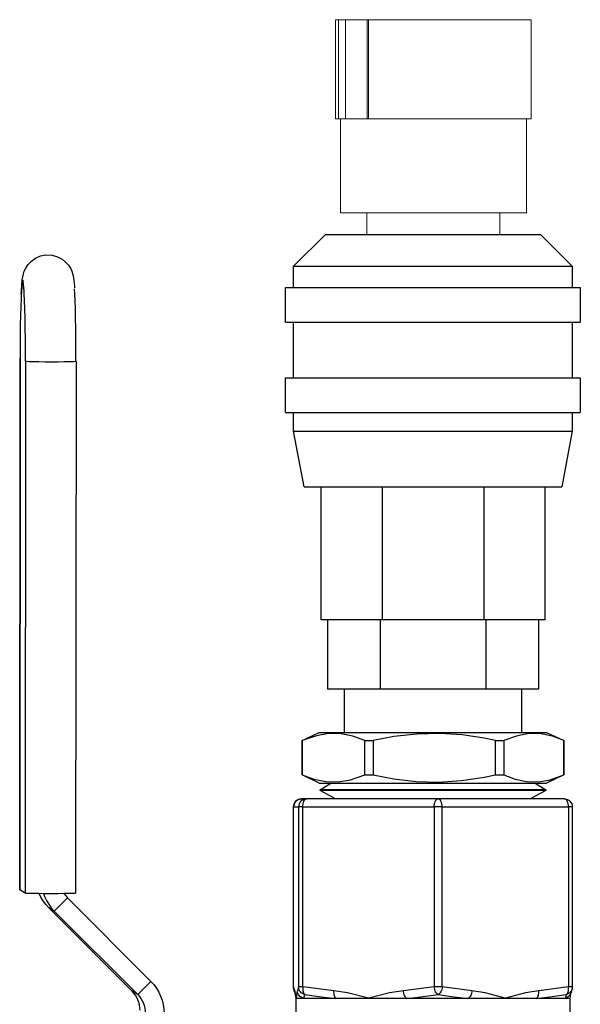
# Model space of a CAD drawing. Units: inches. Extents: x 0.5 to 10.9, y 0.1 to 17.
# Drawn here: x 4.4 to 4.6, y 11.3 to 11.6 of the extents above; entities that cross this region are included whole.
import ezdxf

# ---------------------------------------------------------------- set-up
doc = ezdxf.new("R2010")
doc.units = ezdxf.units.IN
doc.header["$LTSCALE"] = 0.75
doc.header["$MEASUREMENT"] = 0
doc.layers.add('Layer 1', color=7, linetype='Continuous')

msp = doc.modelspace()

# ---------------------------------------------------------------- linework, layer by layer
at = {"linetype": 'Continuous', "lineweight": 15}
for p, q in [((4.48268, 11.64683), (4.48163, 11.64683)), ((4.48163, 11.64683), (4.48163, 11.60957)), ((4.48532, 11.64683), (4.48268, 11.64683)), ((4.48268, 11.60957), (4.48268, 11.64683)), ((4.49351, 11.64683), (4.48532, 11.64683)), ((4.48532, 11.60957), (4.48532, 11.64683)), ((4.49395, 11.64683), (4.49351, 11.64683)), ((4.49351, 11.60957), (4.49351, 11.64683)), ((4.55513, 11.64683), (4.49395, 11.64683)), ((4.49395, 11.60957), (4.49395, 11.64683)), ((4.5552, 11.64683), (4.55513, 11.64683)), ((4.55513, 11.60957), (4.55513, 11.64683)), ((4.5552, 11.60957), (4.5552, 11.64683)), ((4.48268, 11.60957), (4.48163, 11.60957)), ((4.48532, 11.60957), (4.48268, 11.60957)), ((4.48341, 11.60957), (4.48341, 11.57414)), ((4.49351, 11.60957), (4.48532, 11.60957)), ((4.49395, 11.60957), (4.49351, 11.60957)), ((4.55513, 11.60957), (4.49395, 11.60957)), ((4.55341, 11.57414), (4.55341, 11.60957)), ((4.5552, 11.60957), (4.55513, 11.60957)), ((4.55341, 11.57414), (4.48341, 11.57414)), ((4.49341, 11.57414), (4.49341, 11.5661)), ((4.54341, 11.5661), (4.54341, 11.57414))]:
    msp.add_line(p, q, dxfattribs=at)
at = {"layer": 'Layer 1', "color": 7, "lineweight": 25}
for points in [[(4.46581, 11.5541), (4.47781, 11.5661)], [(4.47781, 11.5661), (4.47811, 11.5661), (4.47899, 11.5661), (4.48044, 11.5661), (4.48244, 11.5661), (4.48497, 11.5661), (4.48798, 11.5661), (4.49143, 11.5661), (4.49527, 11.5661), (4.49945, 11.5661), (4.5039, 11.5661), (4.50856, 11.5661), (4.51336, 11.5661), (4.51824, 11.5661), (4.52311, 11.5661), (4.52791, 11.5661), (4.53257, 11.5661), (4.53702, 11.5661), (4.5412, 11.5661), (4.54504, 11.5661), (4.54849, 11.5661), (4.55151, 11.5661), (4.55403, 11.5661), (4.55603, 11.5661), (4.55749, 11.5661), (4.55837, 11.5661), (4.55866, 11.5661)], [(4.55866, 11.5661), (4.57066, 11.5541)], [(4.3634, 11.54372), (4.36346, 11.54501), (4.3636, 11.54712), (4.36378, 11.54898), (4.36395, 11.55013), (4.36421, 11.55125), (4.36454, 11.55222), (4.36508, 11.55338), (4.36596, 11.55471), (4.3672, 11.55603), (4.3688, 11.55716), (4.3707, 11.55797), (4.37278, 11.55835), (4.37509, 11.55824), (4.37708, 11.55767), (4.37876, 11.55679), (4.38011, 11.5557), (4.38115, 11.55451), (4.38191, 11.55333), (4.3824, 11.55227), (4.38271, 11.55136), (4.38291, 11.55056), (4.38306, 11.54976), (4.38321, 11.54872), (4.38339, 11.54672), (4.38343, 11.54598)], [(4.46581, 11.5541), (4.46589, 11.5541), (4.46648, 11.5541), (4.46766, 11.5541), (4.46941, 11.5541), (4.47172, 11.5541), (4.47455, 11.5541), (4.47788, 11.5541), (4.48166, 11.5541), (4.48586, 11.5541), (4.49043, 11.5541), (4.49531, 11.5541), (4.50045, 11.5541), (4.50579, 11.5541), (4.51128, 11.5541), (4.51684, 11.5541), (4.52242, 11.5541), (4.52795, 11.5541), (4.53337, 11.5541), (4.53862, 11.5541), (4.54364, 11.5541), (4.54837, 11.5541), (4.55276, 11.5541), (4.55676, 11.5541), (4.56032, 11.5541), (4.5634, 11.5541), (4.56598, 11.5541), (4.56801, 11.5541), (4.56948, 11.5541), (4.57036, 11.5541), (4.57066, 11.5541)], [(4.46581, 11.54611), (4.46581, 11.5541)], [(4.57066, 11.5541), (4.57066, 11.54611)], [(4.36448, 11.54502), (4.36443, 11.54591), (4.36429, 11.54749), (4.36415, 11.54848), (4.364, 11.54887), (4.36386, 11.54866), (4.36371, 11.54783), (4.36358, 11.54642), (4.36345, 11.54444), (4.36339, 11.54328)], [(4.36339, 11.54328), (4.36333, 11.54195), (4.36323, 11.53898), (4.36314, 11.53561), (4.36306, 11.5319), (4.36301, 11.52792), (4.36298, 11.52375), (4.36296, 11.51949)], [(4.365, 11.51827), (4.365, 11.52254), (4.36497, 11.52674), (4.36492, 11.53078), (4.36485, 11.53458), (4.36477, 11.53806), (4.36467, 11.54115), (4.36455, 11.54378), (4.36448, 11.54502)], [(4.38399, 11.51827), (4.38398, 11.52254), (4.38396, 11.52674), (4.38391, 11.53078), (4.38384, 11.53458), (4.38376, 11.53806), (4.38366, 11.54115), (4.38354, 11.54378), (4.38344, 11.54557)], [(4.46281, 11.54611), (4.46288, 11.54611), (4.46347, 11.54611), (4.46464, 11.54611), (4.46637, 11.54611), (4.46866, 11.54611), (4.47147, 11.54611), (4.47478, 11.54611), (4.47854, 11.54611), (4.48273, 11.54611), (4.4873, 11.54611), (4.49219, 11.54611), (4.49735, 11.54611), (4.50275, 11.54611), (4.5083, 11.54611), (4.51396, 11.54611), (4.51966, 11.54611), (4.52535, 11.54611), (4.53097, 11.54611), (4.53645, 11.54611), (4.54173, 11.54611), (4.54677, 11.54611), (4.5515, 11.54611), (4.55588, 11.54611), (4.55987, 11.54611), (4.56341, 11.54611), (4.56647, 11.54611), (4.56902, 11.54611), (4.57104, 11.54611), (4.57249, 11.54611), (4.57337, 11.54611), (4.57366, 11.54611)], [(4.46281, 11.5331), (4.46281, 11.54611)], [(4.57366, 11.54611), (4.57366, 11.5331)], [(4.46281, 11.5331), (4.46288, 11.5331), (4.46347, 11.5331), (4.46464, 11.5331), (4.46637, 11.5331), (4.46866, 11.5331), (4.47147, 11.5331), (4.47478, 11.5331), (4.47854, 11.5331), (4.48273, 11.5331), (4.4873, 11.5331), (4.49219, 11.5331), (4.49735, 11.5331), (4.50275, 11.5331), (4.5083, 11.5331), (4.51396, 11.5331), (4.51966, 11.5331), (4.52535, 11.5331), (4.53097, 11.5331), (4.53645, 11.5331), (4.54173, 11.5331), (4.54677, 11.5331), (4.5515, 11.5331), (4.55588, 11.5331), (4.55987, 11.5331), (4.56341, 11.5331), (4.56647, 11.5331), (4.56902, 11.5331), (4.57104, 11.5331), (4.57249, 11.5331), (4.57337, 11.5331), (4.57366, 11.5331)], [(4.46581, 11.5121), (4.46581, 11.5331)], [(4.57066, 11.5331), (4.57066, 11.5121)], [(4.36282, 11.31954), (4.36296, 11.5195)], [(4.36296, 11.51949), (4.36283, 11.31953)], [(4.36296, 11.51949), (4.36296, 11.5195)], [(4.365, 11.51827), (4.36486, 11.31831)], [(4.384, 11.51826), (4.38375, 11.51822), (4.38288, 11.51817), (4.38144, 11.51813), (4.37952, 11.5181), (4.37727, 11.51808), (4.37482, 11.51808), (4.37235, 11.51808), (4.37003, 11.5181), (4.36801, 11.51813), (4.36644, 11.51817), (4.36541, 11.51822), (4.365, 11.51827)], [(4.384, 11.51826), (4.38386, 11.3183)], [(4.38399, 11.51827), (4.384, 11.51826)], [(4.46281, 11.5121), (4.46288, 11.5121), (4.46347, 11.5121), (4.46464, 11.5121), (4.46637, 11.5121), (4.46866, 11.5121), (4.47147, 11.5121), (4.47478, 11.5121), (4.47854, 11.5121), (4.48273, 11.5121), (4.4873, 11.5121), (4.49219, 11.5121), (4.49735, 11.5121), (4.50275, 11.5121), (4.5083, 11.5121), (4.51396, 11.5121), (4.51966, 11.5121), (4.52535, 11.5121), (4.53097, 11.5121), (4.53645, 11.5121), (4.54173, 11.5121), (4.54677, 11.5121), (4.5515, 11.5121), (4.55588, 11.5121), (4.55987, 11.5121), (4.56341, 11.5121), (4.56647, 11.5121), (4.56902, 11.5121), (4.57104, 11.5121), (4.57249, 11.5121), (4.57337, 11.5121), (4.57366, 11.5121)], [(4.46281, 11.4991), (4.46281, 11.5121)], [(4.57366, 11.5121), (4.57366, 11.4991)], [(4.46281, 11.4991), (4.46288, 11.4991), (4.46347, 11.4991), (4.46464, 11.4991), (4.46637, 11.4991), (4.46866, 11.4991), (4.47147, 11.4991), (4.47478, 11.4991), (4.47854, 11.4991), (4.48273, 11.4991), (4.4873, 11.4991), (4.49219, 11.4991), (4.49735, 11.4991), (4.50275, 11.4991), (4.5083, 11.4991), (4.51396, 11.4991), (4.51966, 11.4991), (4.52535, 11.4991), (4.53097, 11.4991), (4.53645, 11.4991), (4.54173, 11.4991), (4.54677, 11.4991), (4.5515, 11.4991), (4.55588, 11.4991), (4.55987, 11.4991), (4.56341, 11.4991), (4.56647, 11.4991), (4.56902, 11.4991), (4.57104, 11.4991), (4.57249, 11.4991), (4.57337, 11.4991), (4.57366, 11.4991)], [(4.46581, 11.4921), (4.46581, 11.4991)], [(4.57066, 11.4991), (4.57066, 11.4921)], [(4.46581, 11.4921), (4.46589, 11.4921), (4.46648, 11.4921), (4.46766, 11.4921), (4.46941, 11.4921), (4.47172, 11.4921), (4.47455, 11.4921), (4.47788, 11.4921), (4.48166, 11.4921), (4.48586, 11.4921), (4.49043, 11.4921), (4.49531, 11.4921), (4.50045, 11.4921), (4.50579, 11.4921), (4.51128, 11.4921), (4.51684, 11.4921), (4.52242, 11.4921), (4.52795, 11.4921), (4.53337, 11.4921), (4.53862, 11.4921), (4.54364, 11.4921), (4.54837, 11.4921), (4.55276, 11.4921), (4.55676, 11.4921), (4.56032, 11.4921), (4.5634, 11.4921), (4.56598, 11.4921), (4.56801, 11.4921), (4.56948, 11.4921), (4.57036, 11.4921), (4.57066, 11.4921)], [(4.46981, 11.47111), (4.46581, 11.4921)], [(4.57066, 11.4921), (4.56666, 11.47111)], [(4.46981, 11.47111), (4.46989, 11.47111), (4.47047, 11.47111), (4.47164, 11.47111), (4.47337, 11.47111), (4.47565, 11.47111), (4.47844, 11.47111), (4.48172, 11.47111), (4.48544, 11.47111), (4.48956, 11.47111), (4.49402, 11.47111), (4.49878, 11.47111), (4.50378, 11.47111), (4.50895, 11.47111), (4.51424, 11.47111), (4.51957, 11.47111), (4.52489, 11.47111), (4.53012, 11.47111), (4.53522, 11.47111), (4.5401, 11.47111), (4.54472, 11.47111), (4.54902, 11.47111), (4.55295, 11.47111), (4.55645, 11.47111), (4.55949, 11.47111), (4.56203, 11.47111), (4.56404, 11.47111), (4.56549, 11.47111), (4.56637, 11.47111), (4.56666, 11.47111)], [(4.47621, 11.42111), (4.47621, 11.47111)], [(4.49912, 11.47111), (4.49912, 11.42111)], [(4.53735, 11.47111), (4.53735, 11.42111)], [(4.56026, 11.47111), (4.56026, 11.42111)], [(4.49912, 11.42111), (4.4947, 11.42111), (4.49064, 11.42111), (4.48699, 11.42111), (4.4838, 11.42111), (4.48112, 11.42111), (4.479, 11.42111), (4.47746, 11.42111), (4.47652, 11.42111), (4.47621, 11.42111)], [(4.47854, 11.42111), (4.47854, 11.3951)], [(4.49839, 11.42111), (4.49839, 11.3951)], [(4.53735, 11.42111), (4.49912, 11.42111)], [(4.56026, 11.42111), (4.55995, 11.42111), (4.55902, 11.42111), (4.55747, 11.42111), (4.55535, 11.42111), (4.55267, 11.42111), (4.54949, 11.42111), (4.54583, 11.42111), (4.54177, 11.42111), (4.53735, 11.42111)], [(4.53808, 11.42111), (4.53808, 11.3951)], [(4.55793, 11.42111), (4.55793, 11.3951)], [(4.49839, 11.3951), (4.47854, 11.3951)], [(4.48496, 11.37875), (4.48496, 11.3951)], [(4.53808, 11.3951), (4.49839, 11.3951)], [(4.55793, 11.3951), (4.53808, 11.3951)], [(4.55151, 11.3951), (4.55151, 11.37875)], [(4.46901, 11.37572), (4.47551, 11.37875)], [(4.49259, 11.37572), (4.48815, 11.37732), (4.48367, 11.37823), (4.47902, 11.37832), (4.47439, 11.37756), (4.46906, 11.37572)], [(4.47551, 11.37875), (4.47572, 11.37875), (4.47653, 11.37875), (4.47793, 11.37875), (4.47988, 11.37875), (4.48238, 11.37875), (4.48538, 11.37875), (4.48884, 11.37875), (4.49272, 11.37875), (4.49695, 11.37875), (4.50148, 11.37875), (4.50625, 11.37875), (4.51118, 11.37875), (4.51622, 11.37875), (4.52128, 11.37875), (4.5263, 11.37875), (4.5312, 11.37875), (4.53593, 11.37875), (4.54041, 11.37875), (4.54457, 11.37875), (4.54837, 11.37875), (4.55174, 11.37875), (4.55464, 11.37875), (4.55703, 11.37875), (4.55888, 11.37875), (4.56015, 11.37875), (4.56084, 11.37875), (4.56097, 11.37875)], [(4.54181, 11.37572), (4.53747, 11.3766), (4.52917, 11.37782), (4.5208, 11.37837), (4.51217, 11.37816), (4.50359, 11.3772), (4.49571, 11.37572)], [(4.56745, 11.37572), (4.56319, 11.37732), (4.55889, 11.37823), (4.55443, 11.37832), (4.54999, 11.37756), (4.54488, 11.37572)], [(4.56097, 11.37875), (4.56747, 11.37572)], [(4.46901, 11.37572), (4.46901, 11.37572), (4.46901, 11.37572), (4.46902, 11.37572), (4.46903, 11.37572), (4.46904, 11.37572), (4.46906, 11.37572)], [(4.46901, 11.36279), (4.46901, 11.37572)], [(4.46906, 11.37572), (4.46906, 11.36279)], [(4.49259, 11.36279), (4.49259, 11.37572)], [(4.49259, 11.37572), (4.49297, 11.37572), (4.49336, 11.37572), (4.49375, 11.37572), (4.49413, 11.37572), (4.49453, 11.37572), (4.49492, 11.37572), (4.49531, 11.37572), (4.49571, 11.37572)], [(4.49571, 11.37572), (4.49571, 11.36279)], [(4.54181, 11.36279), (4.54181, 11.37572)], [(4.54181, 11.37572), (4.5422, 11.37572), (4.54259, 11.37572), (4.54298, 11.37572), (4.54336, 11.37572), (4.54374, 11.37572), (4.54413, 11.37572), (4.5445, 11.37572), (4.54488, 11.37572)], [(4.54488, 11.37572), (4.54488, 11.36279)], [(4.56745, 11.36279), (4.56745, 11.37572)], [(4.56745, 11.37572), (4.56746, 11.37572), (4.56747, 11.37572)], [(4.56747, 11.37572), (4.56747, 11.36279)], [(4.46901, 11.36279), (4.46901, 11.36279), (4.46901, 11.36279), (4.46902, 11.36279), (4.46903, 11.36279), (4.46904, 11.36279), (4.46906, 11.36279)], [(4.47551, 11.35975), (4.46901, 11.36279)], [(4.46906, 11.36279), (4.4735, 11.36119), (4.47799, 11.36028), (4.48264, 11.36019), (4.48727, 11.36095), (4.49259, 11.36279)], [(4.49259, 11.36279), (4.49297, 11.36279), (4.49336, 11.36279), (4.49375, 11.36279), (4.49413, 11.36279), (4.49453, 11.36279), (4.49492, 11.36279), (4.49531, 11.36279), (4.49571, 11.36279)], [(4.49571, 11.36279), (4.50359, 11.36131), (4.51192, 11.36037), (4.5203, 11.36013), (4.52892, 11.36066), (4.53747, 11.36191), (4.54181, 11.36279)], [(4.54181, 11.36279), (4.5422, 11.36279), (4.54259, 11.36279), (4.54298, 11.36279), (4.54336, 11.36279), (4.54374, 11.36279), (4.54413, 11.36279), (4.5445, 11.36279), (4.54488, 11.36279)], [(4.54488, 11.36279), (4.54914, 11.36119), (4.55344, 11.36028), (4.5579, 11.36019), (4.56234, 11.36095), (4.56745, 11.36279)], [(4.56747, 11.36279), (4.56097, 11.35975)], [(4.56745, 11.36279), (4.56746, 11.36279), (4.56747, 11.36279)], [(4.47551, 11.35975), (4.47572, 11.35975), (4.47653, 11.35975), (4.47793, 11.35975), (4.47988, 11.35975), (4.48238, 11.35975), (4.48538, 11.35975), (4.48884, 11.35975), (4.49272, 11.35975), (4.49695, 11.35975), (4.50148, 11.35975), (4.50625, 11.35975), (4.51118, 11.35975), (4.51622, 11.35975), (4.52128, 11.35975), (4.5263, 11.35975), (4.5312, 11.35975), (4.53593, 11.35975), (4.54041, 11.35975), (4.54457, 11.35975), (4.54837, 11.35975), (4.55174, 11.35975), (4.55464, 11.35975), (4.55703, 11.35975), (4.55888, 11.35975), (4.56015, 11.35975), (4.56084, 11.35975), (4.56097, 11.35975)], [(4.47581, 11.35725), (4.47985, 11.35975)], [(4.55663, 11.35975), (4.56067, 11.35725)], [(4.46881, 11.35375), (4.46823, 11.3537), (4.46766, 11.35353), (4.46715, 11.35325), (4.46669, 11.35288), (4.46632, 11.35242), (4.46604, 11.3519), (4.46587, 11.35134), (4.46581, 11.35075)], [(4.46581, 11.35075), (4.46587, 11.35134), (4.46604, 11.3519), (4.46632, 11.35242), (4.46669, 11.35288), (4.46715, 11.35325), (4.46766, 11.35353), (4.46823, 11.3537), (4.46881, 11.35375)], [(4.47072, 11.35375), (4.47013, 11.3537), (4.46957, 11.35353), (4.46905, 11.35325), (4.4686, 11.35288), (4.46822, 11.35242), (4.46795, 11.3519), (4.46777, 11.35134), (4.46772, 11.35075)], [(4.47072, 11.35375), (4.46881, 11.35375)], [(4.46931, 11.35075), (4.46933, 11.35134), (4.46941, 11.3519), (4.46954, 11.35242), (4.46972, 11.35288), (4.46993, 11.35325), (4.47018, 11.35353), (4.47044, 11.3537), (4.47072, 11.35375)], [(4.52014, 11.35375), (4.47072, 11.35375)], [(4.56067, 11.35725), (4.56062, 11.35725), (4.56008, 11.35725), (4.55896, 11.35725), (4.55727, 11.35725), (4.55503, 11.35725), (4.55227, 11.35725), (4.54903, 11.35725), (4.54536, 11.35725), (4.54132, 11.35725), (4.53694, 11.35725), (4.53231, 11.35725), (4.52747, 11.35725), (4.52251, 11.35725), (4.51749, 11.35725), (4.51248, 11.35725), (4.50754, 11.35725), (4.50276, 11.35725), (4.4982, 11.35725), (4.49392, 11.35725), (4.48997, 11.35725), (4.48643, 11.35725), (4.48333, 11.35725), (4.48072, 11.35725), (4.47864, 11.35725), (4.47712, 11.35725), (4.47617, 11.35725), (4.47581, 11.35725)], [(4.47581, 11.35725), (4.47581, 11.35725)], [(4.47581, 11.35698), (4.47581, 11.35725)], [(4.47582, 11.35698), (4.47581, 11.35698)], [(4.48163, 11.35386), (4.47581, 11.35698)], [(4.56066, 11.35698), (4.56061, 11.35698), (4.56008, 11.35698), (4.55895, 11.35698), (4.55726, 11.35698), (4.55502, 11.35698), (4.55226, 11.35698), (4.54903, 11.35698), (4.54536, 11.35698), (4.54131, 11.35698), (4.53694, 11.35698), (4.5323, 11.35698), (4.52747, 11.35698), (4.52251, 11.35698), (4.51749, 11.35698), (4.51248, 11.35698), (4.50755, 11.35698), (4.50277, 11.35698), (4.4982, 11.35698), (4.49392, 11.35698), (4.48998, 11.35698), (4.48644, 11.35698), (4.48334, 11.35698), (4.48073, 11.35698), (4.47865, 11.35698), (4.47712, 11.35698), (4.47617, 11.35698), (4.47582, 11.35698)], [(4.55484, 11.35386), (4.55479, 11.35386), (4.55425, 11.35386), (4.55311, 11.35386), (4.55141, 11.35386), (4.54915, 11.35386), (4.54639, 11.35386), (4.54317, 11.35386), (4.53954, 11.35386), (4.53556, 11.35386), (4.53129, 11.35386), (4.52681, 11.35386), (4.52219, 11.35386), (4.5175, 11.35386), (4.51283, 11.35386), (4.50824, 11.35386), (4.50382, 11.35386), (4.49964, 11.35386), (4.49576, 11.35386), (4.49225, 11.35386), (4.48916, 11.35386), (4.48656, 11.35386), (4.48447, 11.35386), (4.48294, 11.35386), (4.48199, 11.35386), (4.48163, 11.35386)], [(4.48163, 11.35386), (4.48163, 11.35386)], [(4.48163, 11.35375), (4.48163, 11.35386)], [(4.51873, 11.35075), (4.51876, 11.35134), (4.51884, 11.3519), (4.51897, 11.35242), (4.51914, 11.35288), (4.51936, 11.35325), (4.5196, 11.35353), (4.51986, 11.3537), (4.52014, 11.35375)], [(4.56766, 11.35375), (4.52014, 11.35375)], [(4.52173, 11.35075), (4.5217, 11.35134), (4.52161, 11.3519), (4.52146, 11.35242), (4.52126, 11.35288), (4.52102, 11.35325), (4.52075, 11.35353), (4.52045, 11.3537), (4.52014, 11.35375)], [(4.56066, 11.35698), (4.55484, 11.35386)], [(4.55484, 11.35386), (4.55484, 11.35375)], [(4.56067, 11.35725), (4.56066, 11.35698)], [(4.56925, 11.35075), (4.56922, 11.35134), (4.56913, 11.3519), (4.56898, 11.35242), (4.56878, 11.35288), (4.56854, 11.35325), (4.56827, 11.35353), (4.56797, 11.3537), (4.56766, 11.35375)], [(4.56766, 11.35375), (4.56825, 11.3537), (4.56881, 11.35353), (4.56933, 11.35325), (4.56978, 11.35288), (4.57015, 11.35242), (4.57043, 11.3519), (4.5706, 11.35134), (4.57066, 11.35075)], [(4.46581, 11.35075), (4.46581, 11.35075)], [(4.46581, 11.28307), (4.46581, 11.35075)], [(4.46581, 11.35075), (4.46772, 11.35075)], [(4.46581, 11.28307), (4.46581, 11.35075)], [(4.46772, 11.35075), (4.46772, 11.28307)], [(4.46931, 11.35075), (4.46897, 11.35075), (4.46867, 11.35075), (4.4684, 11.35075), (4.46817, 11.35075), (4.46798, 11.35075), (4.46785, 11.35075), (4.46776, 11.35075), (4.46772, 11.35075)], [(4.46931, 11.28307), (4.46931, 11.35075)], [(4.46931, 11.35075), (4.51873, 11.35075)], [(4.52173, 11.35075), (4.52138, 11.35075), (4.52101, 11.35075), (4.52063, 11.35075), (4.52024, 11.35075), (4.51985, 11.35075), (4.51946, 11.35075), (4.51909, 11.35075), (4.51873, 11.35075)], [(4.51873, 11.35075), (4.51873, 11.28307)], [(4.52173, 11.35075), (4.56925, 11.35075)], [(4.52173, 11.28307), (4.52173, 11.35075)], [(4.57066, 11.35075), (4.57065, 11.35075), (4.57058, 11.35075), (4.57047, 11.35075), (4.57031, 11.35075), (4.5701, 11.35075), (4.56985, 11.35075), (4.56957, 11.35075), (4.56925, 11.35075)], [(4.56925, 11.35075), (4.56925, 11.28307)], [(4.57066, 11.35075), (4.57066, 11.35075)], [(4.57066, 11.35075), (4.57066, 11.28307)], [(4.36283, 11.31953), (4.36282, 11.31954)], [(4.36486, 11.31831), (4.36283, 11.31953)], [(4.38386, 11.3183), (4.38361, 11.31826), (4.38274, 11.31821), (4.3813, 11.31817), (4.37939, 11.31814), (4.37713, 11.31812), (4.37468, 11.31812), (4.37221, 11.31812), (4.36989, 11.31814), (4.36787, 11.31817), (4.3663, 11.31821), (4.36527, 11.31826), (4.36486, 11.31831)], [(4.37379, 11.31281), (4.37267, 11.31405), (4.37168, 11.31539), (4.37083, 11.31682), (4.37019, 11.31814)], [(4.37177, 11.31813), (4.37215, 11.31711), (4.37286, 11.3156), (4.37372, 11.31417), (4.37471, 11.31283), (4.37583, 11.31159)], [(4.38078, 11.31654), (4.37583, 11.31159)], [(4.37948, 11.31814), (4.37954, 11.31806), (4.38013, 11.31727), (4.38078, 11.31654)], [(4.38078, 11.31654), (4.41214, 11.28515)], [(4.40515, 11.28143), (4.37379, 11.31281)], [(4.37583, 11.31159), (4.37379, 11.31281)], [(4.37583, 11.31159), (4.40719, 11.2802)], [(4.41214, 11.28515), (4.40719, 11.2802)], [(4.41214, 11.28515), (4.41326, 11.28392), (4.41425, 11.28258), (4.4151, 11.28115), (4.41581, 11.27964), (4.41638, 11.27807), (4.41678, 11.27645), (4.41702, 11.2748), (4.4171, 11.27314)], [(4.40807, 11.27436), (4.40802, 11.27534), (4.40788, 11.27631), (4.40764, 11.27726), (4.40731, 11.27818), (4.40689, 11.27907), (4.40639, 11.27991), (4.4058, 11.2807), (4.40515, 11.28143)], [(4.40719, 11.2802), (4.40515, 11.28143)], [(4.40719, 11.2802), (4.40784, 11.27948), (4.40843, 11.27869), (4.40893, 11.27785), (4.40935, 11.27696), (4.40968, 11.27604), (4.40992, 11.27509), (4.41006, 11.27412), (4.41011, 11.27314)], [(4.46581, 11.28307), (4.46585, 11.28257), (4.4659, 11.28234)], [(4.46581, 11.28307), (4.46581, 11.28307)], [(4.46626, 11.28165), (4.46581, 11.28307)], [(4.4659, 11.28233), (4.46588, 11.28242), (4.46586, 11.28251), (4.46585, 11.2826), (4.46584, 11.28269), (4.46583, 11.28279), (4.46582, 11.28288), (4.46581, 11.28297), (4.46581, 11.28307)], [(4.46651, 11.28046), (4.46622, 11.2812), (4.46592, 11.28235)], [(4.46626, 11.28165), (4.4663, 11.28116), (4.46642, 11.28068), (4.46651, 11.28046)], [(4.46677, 11.27875), (4.46676, 11.27878), (4.46646, 11.2808), (4.46626, 11.28165)], [(4.46674, 11.2787), (4.46664, 11.27949), (4.4665, 11.28035), (4.46645, 11.28063), (4.46645, 11.28063)], [(4.46727, 11.28165), (4.46707, 11.2808), (4.46677, 11.27878), (4.46677, 11.27875)], [(4.46772, 11.28307), (4.46727, 11.28165)], [(4.46954, 11.27875), (4.46907, 11.27892), (4.46863, 11.27915), (4.46824, 11.27945), (4.46791, 11.27982), (4.46763, 11.28023), (4.46743, 11.28068), (4.46731, 11.28116), (4.46727, 11.28165)], [(4.47006, 11.28017), (4.46958, 11.28032), (4.46913, 11.28055), (4.46873, 11.28085), (4.46838, 11.28122), (4.4681, 11.28163), (4.46789, 11.28209), (4.46776, 11.28257), (4.46772, 11.28307)], [(4.46931, 11.28307), (4.46897, 11.28307), (4.46867, 11.28307), (4.4684, 11.28307), (4.46817, 11.28307), (4.46798, 11.28307), (4.46785, 11.28307), (4.46776, 11.28307), (4.46772, 11.28307)], [(4.46931, 11.28307), (4.46927, 11.28257), (4.46927, 11.28209), (4.46931, 11.28163), (4.46939, 11.28122), (4.46951, 11.28085), (4.46967, 11.28055), (4.46985, 11.28032), (4.47006, 11.28017)], [(4.48091, 11.28165), (4.46931, 11.28307)], [(4.46954, 11.27875), (4.46977, 11.2793), (4.47006, 11.28017)], [(4.47006, 11.28017), (4.4753, 11.27945), (4.48177, 11.27875)], [(4.48091, 11.28165), (4.48089, 11.28116), (4.48092, 11.28068), (4.48098, 11.28023), (4.48108, 11.27982), (4.48121, 11.27945), (4.48137, 11.27915), (4.48156, 11.27892), (4.48177, 11.27875)], [(4.49402, 11.27875), (4.49394, 11.27878), (4.48616, 11.2808), (4.48091, 11.28165)], [(4.50712, 11.28165), (4.50187, 11.2808), (4.49409, 11.27878), (4.49402, 11.27875)], [(4.51873, 11.28307), (4.50712, 11.28165)], [(4.50839, 11.27875), (4.50816, 11.27892), (4.50794, 11.27915), (4.50773, 11.27945), (4.50755, 11.27982), (4.50739, 11.28023), (4.50727, 11.28068), (4.50718, 11.28116), (4.50712, 11.28165)], [(4.50839, 11.27875), (4.51367, 11.2793), (4.52017, 11.28017)], [(4.52017, 11.28017), (4.51992, 11.28032), (4.51968, 11.28055), (4.51946, 11.28085), (4.51926, 11.28122), (4.51907, 11.28163), (4.51892, 11.28209), (4.51881, 11.28257), (4.51873, 11.28307)], [(4.52173, 11.28307), (4.52138, 11.28307), (4.52101, 11.28307), (4.52063, 11.28307), (4.52024, 11.28307), (4.51985, 11.28307), (4.51946, 11.28307), (4.51909, 11.28307), (4.51873, 11.28307)], [(4.52173, 11.28307), (4.52165, 11.28257), (4.52153, 11.28209), (4.52137, 11.28163), (4.52117, 11.28122), (4.52095, 11.28085), (4.5207, 11.28055), (4.52044, 11.28032), (4.52017, 11.28017)], [(4.52017, 11.28017), (4.52524, 11.27945), (4.5315, 11.27875)], [(4.53288, 11.28165), (4.52173, 11.28307)], [(4.53288, 11.28165), (4.53283, 11.28116), (4.53273, 11.28068), (4.5326, 11.28023), (4.53243, 11.27982), (4.53223, 11.27945), (4.532, 11.27915), (4.53175, 11.27892), (4.5315, 11.27875)], [(4.54549, 11.27875), (4.54542, 11.27878), (4.53793, 11.2808), (4.53288, 11.28165)], [(4.55809, 11.28165), (4.55304, 11.2808), (4.54556, 11.27878), (4.54549, 11.27875)], [(4.55709, 11.27875), (4.55733, 11.27892), (4.55754, 11.27915), (4.55773, 11.27945), (4.55788, 11.27982), (4.55799, 11.28023), (4.55807, 11.28068), (4.5581, 11.28116), (4.55809, 11.28165)], [(4.55709, 11.27875), (4.56214, 11.2793), (4.56834, 11.28017)], [(4.56925, 11.28307), (4.55809, 11.28165)], [(4.56991, 11.28035), (4.56985, 11.28023), (4.56959, 11.27982), (4.56925, 11.27945), (4.56886, 11.27915), (4.56843, 11.27892), (4.56796, 11.27875)], [(4.56834, 11.28017), (4.56818, 11.27945), (4.56796, 11.27875)], [(4.56834, 11.28017), (4.56858, 11.28032), (4.56879, 11.28055), (4.56897, 11.28085), (4.56911, 11.28122), (4.56921, 11.28163), (4.56927, 11.28209), (4.56928, 11.28257), (4.56925, 11.28307)], [(4.57057, 11.28233), (4.57049, 11.28209), (4.57029, 11.28163), (4.57001, 11.28122), (4.56967, 11.28085), (4.56927, 11.28055), (4.56882, 11.28032), (4.56834, 11.28017)], [(4.57066, 11.28307), (4.57065, 11.28307), (4.57058, 11.28307), (4.57047, 11.28307), (4.57031, 11.28307), (4.5701, 11.28307), (4.56985, 11.28307), (4.56957, 11.28307), (4.56925, 11.28307)], [(4.57002, 11.28063), (4.57003, 11.28063), (4.56998, 11.28038), (4.56987, 11.27975), (4.56973, 11.27869)], [(4.56995, 11.28042), (4.56991, 11.28035)], [(4.57056, 11.28235), (4.57037, 11.2816), (4.57005, 11.28067), (4.56994, 11.28043)], [(4.57066, 11.28307), (4.57066, 11.28297), (4.57065, 11.28288), (4.57065, 11.28279), (4.57064, 11.28269), (4.57062, 11.2826), (4.57061, 11.28251), (4.57059, 11.28242), (4.57057, 11.28233)], [(4.57066, 11.28307), (4.57066, 11.28307)], [(4.46677, 11.27875), (4.46674, 11.27875)], [(4.46674, 11.26375), (4.46674, 11.27875)], [(4.46954, 11.27875), (4.46895, 11.27875), (4.46843, 11.27875), (4.46798, 11.27875), (4.46759, 11.27875), (4.46728, 11.27875), (4.46704, 11.27875), (4.46687, 11.27875), (4.46677, 11.27875)], [(4.48177, 11.27875), (4.47977, 11.27875), (4.47789, 11.27875), (4.47615, 11.27875), (4.47454, 11.27875), (4.47307, 11.27875), (4.47174, 11.27875), (4.47056, 11.27875), (4.46954, 11.27875)], [(4.49402, 11.27875), (4.49235, 11.27875), (4.49071, 11.27875), (4.48911, 11.27875), (4.48756, 11.27875), (4.48604, 11.27875), (4.48457, 11.27875), (4.48315, 11.27875), (4.48177, 11.27875)], [(4.50839, 11.27875), (4.50652, 11.27875), (4.50466, 11.27875), (4.50283, 11.27875), (4.50101, 11.27875), (4.49922, 11.27875), (4.49746, 11.27875), (4.49572, 11.27875), (4.49402, 11.27875)], [(4.5315, 11.27875), (4.52866, 11.27875), (4.52579, 11.27875), (4.5229, 11.27875), (4.51999, 11.27875), (4.51707, 11.27875), (4.51416, 11.27875), (4.51126, 11.27875), (4.50839, 11.27875)], [(4.54549, 11.27875), (4.54385, 11.27875), (4.54217, 11.27875), (4.54046, 11.27875), (4.53872, 11.27875), (4.53695, 11.27875), (4.53515, 11.27875), (4.53333, 11.27875), (4.5315, 11.27875)], [(4.55709, 11.27875), (4.55581, 11.27875), (4.55447, 11.27875), (4.55309, 11.27875), (4.55166, 11.27875), (4.55018, 11.27875), (4.54866, 11.27875), (4.54709, 11.27875), (4.54549, 11.27875)], [(4.56796, 11.27875), (4.56712, 11.27875), (4.56613, 11.27875), (4.56498, 11.27875), (4.56369, 11.27875), (4.56224, 11.27875), (4.56066, 11.27875), (4.55894, 11.27875), (4.55709, 11.27875)], [(4.56974, 11.27875), (4.56974, 11.27875), (4.56969, 11.27875), (4.56958, 11.27875), (4.5694, 11.27875), (4.56914, 11.27875), (4.56882, 11.27875), (4.56843, 11.27875), (4.56796, 11.27875)], [(4.56974, 11.27875), (4.56974, 11.26375)]]:
    msp.add_lwpolyline(points, dxfattribs=at)

doc.saveas('drawing.dxf')
